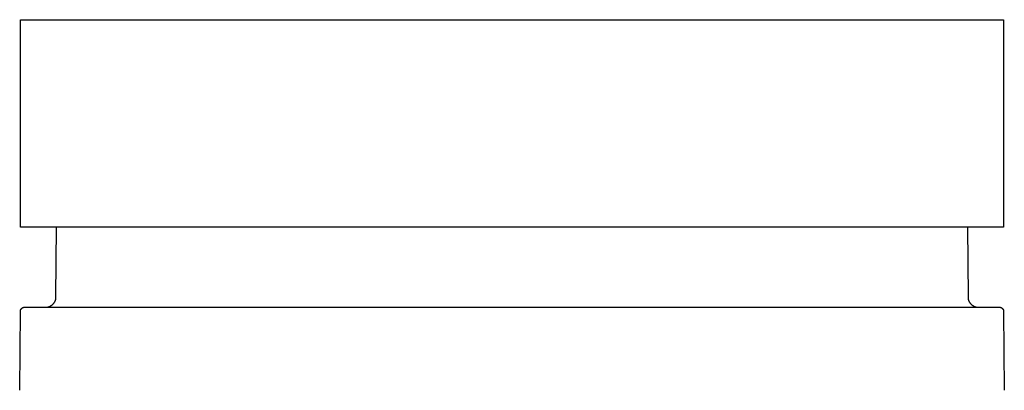
# Model space of a CAD drawing. Units: millimetres. Extents: x -928 to 1034, y -896 to 978.
# Drawn here: x -903 to -855, y 548 to 565 of the extents above; entities that cross this region are included whole.
import ezdxf

# ---------------------------------------------------------------- set-up
doc = ezdxf.new("R2010")
doc.units = ezdxf.units.MM
doc.header["$MEASUREMENT"] = 0
doc.layers.add('Make2D$visible$lines', color=7, linetype='Continuous', true_color=0x000000)

msp = doc.modelspace()

# ---------------------------------------------------------------- linework, layer by layer
at = {"layer": 'Make2D$visible$lines', "color": 7, "true_color": 0xffffff}
for p, q in [((-902.694, 565.428), (-855.277, 565.428)), ((-902.694, 555.428), (-902.694, 565.428)), ((-855.277, 565.428), (-855.277, 555.428)), ((-855.277, 555.428), (-902.694, 555.428)), ((-900.985, 552.074), (-900.956, 555.428)), ((-857.015, 555.428), (-856.985, 552.074)), ((-901.005, 551.939), (-901, 551.956)), ((-901, 551.956), (-900.997, 551.972)), ((-900.997, 551.972), (-900.993, 551.989)), ((-900.993, 551.989), (-900.991, 552.006)), ((-900.991, 552.006), (-900.988, 552.023)), ((-900.988, 552.023), (-900.987, 552.04)), ((-900.987, 552.04), (-900.986, 552.056)), ((-900.986, 552.056), (-900.985, 552.074)), ((-856.985, 552.074), (-856.985, 552.056)), ((-856.985, 552.056), (-856.984, 552.04)), ((-856.984, 552.04), (-856.983, 552.023)), ((-856.983, 552.023), (-856.98, 552.006)), ((-856.98, 552.006), (-856.978, 551.989)), ((-856.978, 551.989), (-856.974, 551.972)), ((-856.974, 551.972), (-856.971, 551.956)), ((-856.971, 551.956), (-856.966, 551.939)), ((-902.678, 551.473), (-902.675, 551.479)), ((-902.675, 551.479), (-902.671, 551.485)), ((-902.671, 551.485), (-902.667, 551.491)), ((-902.667, 551.491), (-902.663, 551.496)), ((-902.663, 551.496), (-902.659, 551.502)), ((-902.659, 551.502), (-902.655, 551.507)), ((-902.655, 551.507), (-902.65, 551.513)), ((-902.65, 551.513), (-902.645, 551.518)), ((-902.645, 551.518), (-902.64, 551.523)), ((-902.64, 551.523), (-902.635, 551.527)), ((-902.635, 551.527), (-902.63, 551.532)), ((-902.63, 551.532), (-902.625, 551.536)), ((-902.625, 551.536), (-902.619, 551.54)), ((-902.619, 551.54), (-902.613, 551.544)), ((-902.613, 551.544), (-902.607, 551.548)), ((-902.607, 551.548), (-902.601, 551.552)), ((-902.601, 551.552), (-902.595, 551.555)), ((-902.595, 551.555), (-902.589, 551.558)), ((-902.589, 551.558), (-902.583, 551.561)), ((-902.583, 551.561), (-902.576, 551.564)), ((-902.576, 551.564), (-902.57, 551.566)), ((-902.57, 551.566), (-902.563, 551.568)), ((-902.563, 551.568), (-902.557, 551.57)), ((-902.557, 551.57), (-902.55, 551.572)), ((-902.55, 551.572), (-902.543, 551.574)), ((-902.543, 551.574), (-902.536, 551.575)), ((-902.536, 551.575), (-902.529, 551.576)), ((-902.529, 551.576), (-902.523, 551.577)), ((-902.523, 551.577), (-902.516, 551.577)), ((-902.516, 551.577), (-902.509, 551.578)), ((-902.509, 551.578), (-902.502, 551.578)), ((-902.502, 551.578), (-902.499, 551.578)), ((-902.499, 551.578), (-902.451, 551.578)), ((-902.451, 551.578), (-902.439, 551.578)), ((-902.439, 551.578), (-902.429, 551.578)), ((-902.429, 551.578), (-902.41, 551.578)), ((-902.41, 551.578), (-902.374, 551.578)), ((-902.374, 551.578), (-902.266, 551.578)), ((-902.266, 551.578), (-902.154, 551.578)), ((-902.154, 551.578), (-902.132, 551.578)), ((-902.132, 551.578), (-902.057, 551.578)), ((-902.057, 551.578), (-902.048, 551.578)), ((-902.048, 551.578), (-901.996, 551.578)), ((-901.996, 551.578), (-901.875, 551.578)), ((-901.875, 551.578), (-901.791, 551.578)), ((-901.791, 551.578), (-901.774, 551.578)), ((-901.774, 551.578), (-901.715, 551.578)), ((-901.715, 551.578), (-901.654, 551.578)), ((-901.654, 551.578), (-901.635, 551.578)), ((-901.635, 551.578), (-858.367, 551.578)), ((-901.454, 551.581), (-901.437, 551.582)), ((-901.437, 551.582), (-901.42, 551.584)), ((-901.42, 551.584), (-901.403, 551.586)), ((-901.403, 551.586), (-901.386, 551.589)), ((-901.386, 551.589), (-901.369, 551.593)), ((-901.369, 551.593), (-901.353, 551.597)), ((-901.353, 551.597), (-901.337, 551.602)), ((-901.337, 551.602), (-901.32, 551.607)), ((-901.32, 551.607), (-901.304, 551.613)), ((-901.304, 551.613), (-901.289, 551.619)), ((-901.289, 551.619), (-901.273, 551.626)), ((-901.273, 551.626), (-901.258, 551.633)), ((-901.258, 551.633), (-901.243, 551.641)), ((-901.243, 551.641), (-901.228, 551.65)), ((-901.228, 551.65), (-901.214, 551.659)), ((-901.214, 551.659), (-901.199, 551.668)), ((-901.199, 551.668), (-901.186, 551.678)), ((-901.186, 551.678), (-901.172, 551.689)), ((-901.172, 551.689), (-901.159, 551.699)), ((-901.159, 551.699), (-901.146, 551.711)), ((-901.146, 551.711), (-901.134, 551.722)), ((-901.134, 551.722), (-901.122, 551.735)), ((-901.122, 551.735), (-901.11, 551.747)), ((-901.11, 551.747), (-901.099, 551.76)), ((-901.099, 551.76), (-901.089, 551.773)), ((-901.089, 551.773), (-901.079, 551.787)), ((-901.079, 551.787), (-901.069, 551.801)), ((-901.069, 551.801), (-901.06, 551.815)), ((-901.06, 551.815), (-901.051, 551.83)), ((-901.051, 551.83), (-901.043, 551.845)), ((-901.043, 551.845), (-901.035, 551.86)), ((-901.035, 551.86), (-901.028, 551.875)), ((-901.028, 551.875), (-901.021, 551.891)), ((-901.021, 551.891), (-901.015, 551.907)), ((-901.015, 551.907), (-901.01, 551.923)), ((-901.01, 551.923), (-901.005, 551.939)), ((-858.367, 551.578), (-858.348, 551.578)), ((-858.348, 551.578), (-858.115, 551.578)), ((-858.115, 551.578), (-858.057, 551.578)), ((-858.057, 551.578), (-857.865, 551.578)), ((-857.865, 551.578), (-857.861, 551.578)), ((-857.861, 551.578), (-857.658, 551.578)), ((-857.658, 551.578), (-857.607, 551.578)), ((-857.607, 551.578), (-857.424, 551.578)), ((-857.424, 551.578), (-857.396, 551.578)), ((-857.396, 551.578), (-857.063, 551.578)), ((-857.063, 551.578), (-856.92, 551.578)), ((-856.966, 551.939), (-856.961, 551.923)), ((-856.961, 551.923), (-856.956, 551.907)), ((-856.956, 551.907), (-856.95, 551.891)), ((-856.95, 551.891), (-856.943, 551.875)), ((-856.943, 551.875), (-856.936, 551.86)), ((-856.936, 551.86), (-856.928, 551.845)), ((-856.928, 551.845), (-856.92, 551.83)), ((-856.92, 551.83), (-856.911, 551.815)), ((-856.92, 551.578), (-856.84, 551.578)), ((-856.911, 551.815), (-856.902, 551.801)), ((-856.902, 551.801), (-856.892, 551.787)), ((-856.892, 551.787), (-856.882, 551.773)), ((-856.882, 551.773), (-856.872, 551.76)), ((-856.872, 551.76), (-856.86, 551.747)), ((-856.86, 551.747), (-856.849, 551.735)), ((-856.849, 551.735), (-856.837, 551.722)), ((-856.84, 551.578), (-856.806, 551.578)), ((-856.837, 551.722), (-856.825, 551.711)), ((-856.825, 551.711), (-856.812, 551.699)), ((-856.812, 551.699), (-856.799, 551.689)), ((-856.806, 551.578), (-856.487, 551.578)), ((-856.799, 551.689), (-856.785, 551.678)), ((-856.785, 551.678), (-856.772, 551.668)), ((-856.772, 551.668), (-856.757, 551.659)), ((-856.757, 551.659), (-856.743, 551.65)), ((-856.743, 551.65), (-856.728, 551.641)), ((-856.728, 551.641), (-856.713, 551.633)), ((-856.713, 551.633), (-856.698, 551.626)), ((-856.698, 551.626), (-856.682, 551.619)), ((-856.682, 551.619), (-856.667, 551.613)), ((-856.667, 551.613), (-856.651, 551.607)), ((-856.651, 551.607), (-856.634, 551.602)), ((-856.634, 551.602), (-856.618, 551.597)), ((-856.618, 551.597), (-856.602, 551.593)), ((-856.602, 551.593), (-856.585, 551.589)), ((-856.585, 551.589), (-856.568, 551.586)), ((-856.568, 551.586), (-856.551, 551.584)), ((-856.551, 551.584), (-856.534, 551.582)), ((-856.534, 551.582), (-856.517, 551.581)), ((-856.487, 551.578), (-856.45, 551.578)), ((-856.45, 551.578), (-856.317, 551.578)), ((-856.317, 551.578), (-856.256, 551.578)), ((-856.256, 551.578), (-856.197, 551.578)), ((-856.197, 551.578), (-856.159, 551.578)), ((-856.159, 551.578), (-856.042, 551.578)), ((-856.042, 551.578), (-856.003, 551.578)), ((-856.003, 551.578), (-855.975, 551.578)), ((-855.975, 551.578), (-855.846, 551.578)), ((-855.846, 551.578), (-855.817, 551.578)), ((-855.817, 551.578), (-855.782, 551.578)), ((-855.782, 551.578), (-855.77, 551.578)), ((-855.77, 551.578), (-855.684, 551.578)), ((-855.684, 551.578), (-855.561, 551.578)), ((-855.561, 551.578), (-855.548, 551.578)), ((-855.548, 551.578), (-855.542, 551.578)), ((-855.542, 551.578), (-855.507, 551.578)), ((-855.507, 551.578), (-855.488, 551.578)), ((-855.488, 551.578), (-855.469, 551.578)), ((-855.469, 551.578), (-855.462, 551.578)), ((-855.462, 551.578), (-855.455, 551.577)), ((-855.455, 551.577), (-855.448, 551.577)), ((-855.448, 551.577), (-855.442, 551.576)), ((-855.442, 551.576), (-855.435, 551.575)), ((-855.435, 551.575), (-855.428, 551.574)), ((-855.428, 551.574), (-855.421, 551.572)), ((-855.421, 551.572), (-855.414, 551.57)), ((-855.414, 551.57), (-855.408, 551.568)), ((-855.408, 551.568), (-855.401, 551.566)), ((-855.401, 551.566), (-855.395, 551.564)), ((-855.395, 551.564), (-855.388, 551.561)), ((-855.388, 551.561), (-855.382, 551.558)), ((-855.382, 551.558), (-855.376, 551.555)), ((-855.376, 551.555), (-855.37, 551.552)), ((-855.37, 551.552), (-855.364, 551.548)), ((-855.364, 551.548), (-855.358, 551.544)), ((-855.358, 551.544), (-855.352, 551.54)), ((-855.352, 551.54), (-855.346, 551.536)), ((-855.346, 551.536), (-855.341, 551.532)), ((-855.341, 551.532), (-855.336, 551.527)), ((-855.336, 551.527), (-855.331, 551.523)), ((-855.331, 551.523), (-855.326, 551.518)), ((-855.326, 551.518), (-855.321, 551.513)), ((-855.321, 551.513), (-855.316, 551.507)), ((-855.316, 551.507), (-855.312, 551.502)), ((-855.312, 551.502), (-855.308, 551.496)), ((-855.308, 551.496), (-855.304, 551.491)), ((-855.304, 551.491), (-855.3, 551.485)), ((-855.3, 551.485), (-855.296, 551.479)), ((-855.296, 551.479), (-855.293, 551.473)), ((-902.735, 547.578), (-902.702, 551.38)), ((-902.702, 551.394), (-902.701, 551.4)), ((-902.702, 551.387), (-902.702, 551.394)), ((-902.702, 551.38), (-902.702, 551.387)), ((-902.701, 551.4), (-902.7, 551.407)), ((-902.7, 551.407), (-902.699, 551.414)), ((-902.699, 551.414), (-902.698, 551.421)), ((-902.698, 551.421), (-902.696, 551.428)), ((-902.696, 551.428), (-902.694, 551.434)), ((-902.694, 551.434), (-902.692, 551.441)), ((-902.692, 551.441), (-902.69, 551.448)), ((-902.69, 551.448), (-902.687, 551.454)), ((-902.687, 551.454), (-902.684, 551.461)), ((-902.684, 551.461), (-902.681, 551.467)), ((-902.681, 551.467), (-902.678, 551.473)), ((-855.293, 551.473), (-855.29, 551.467)), ((-855.29, 551.467), (-855.287, 551.461)), ((-855.287, 551.461), (-855.284, 551.454)), ((-855.284, 551.454), (-855.281, 551.448)), ((-855.281, 551.448), (-855.279, 551.441)), ((-855.279, 551.441), (-855.277, 551.434)), ((-855.277, 551.434), (-855.275, 551.428)), ((-855.275, 551.428), (-855.273, 551.421)), ((-855.273, 551.421), (-855.272, 551.414)), ((-855.272, 551.414), (-855.271, 551.407)), ((-855.271, 551.407), (-855.27, 551.4)), ((-855.27, 551.4), (-855.269, 551.394)), ((-855.269, 551.394), (-855.269, 551.387)), ((-855.269, 551.387), (-855.269, 551.38)), ((-855.269, 551.38), (-855.235, 547.578))]:
    msp.add_line(p, q, dxfattribs=at)

doc.saveas('drawing.dxf')
